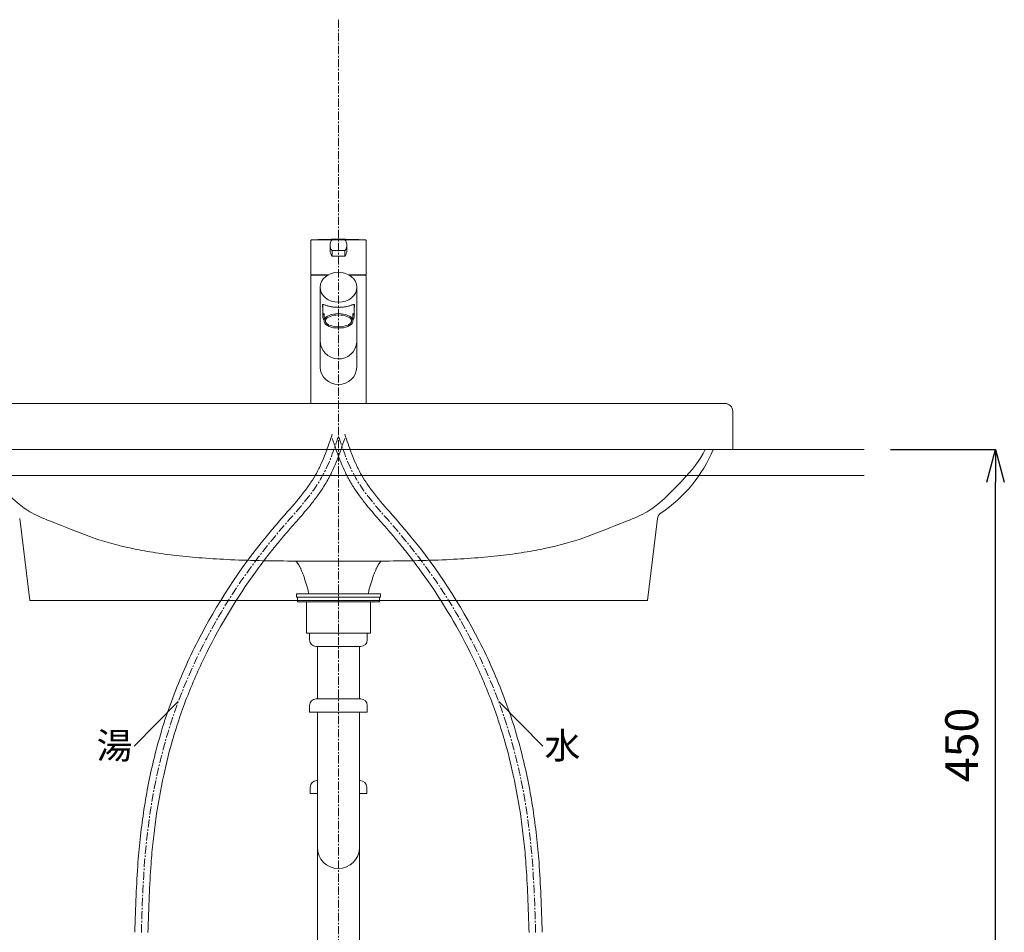
# Model space of a CAD drawing. Units: millimetres. Extents: x -12381 to -8181, y -3500 to -530.
# Drawn here: x -11208 to -10458, y -2479 to -1784 of the extents above; entities that cross this region are included whole.
import ezdxf
from ezdxf.enums import TextEntityAlignment as Align

# ---------------------------------------------------------------- set-up
doc = ezdxf.new("R2010")
doc.units = ezdxf.units.MM
doc.linetypes.add('CENTER1', pattern=[10, 6.25, -1.25, 1.25, -1.25])
doc.layers.get('0').update_dxf_attribs({"lineweight": 5})
for name, color, linetype, lineweight in [('中心線', 1, 'CENTER1', 0), ('寸法', 3, 'Continuous', 20), ('文字', 4, 'Continuous', 0), ('洗面水栓', 5, 'Continuous', 15), ('細線', 7, 'Continuous', 9), ('配管', 5, 'Continuous', 15)]:
    doc.layers.add(name, color=color, linetype=linetype, lineweight=lineweight)
doc.styles.add('japanese', font='romans.shx', dxfattribs={"bigfont": 'bigfont.shx'})
doc.dimstyles.new('KIHON', dxfattribs={"dimscale": 10, "dimtxt": 2.5, "dimasz": 2.5, "dimexe": 0, "dimexo": 2, "dimgap": 1, "dimtad": 1, "dimdec": 0, "dimdsep": 46, "dimtxsty": 'japanese', "dimblk": 'OPEN30', "dimcen": 2.5, "dimadec": 0, "dimazin": 0, "dimtfac": 1, "dimtdec": 0, "dimtmove": 0, "dimatfit": 0, "dimfxl": 1, "dimarcsym": 0})

# ---------------------------------------------------------------- blocks, each defined once
blk = doc.blocks.new('_Open30')
at = {"color": 0, "linetype": 'ByBlock', "lineweight": -2}
for p, q in [((-1, 0.268), (0, 0)), ((0, 0), (-1, -0.268)), ((0, 0), (-1, 0))]:
    blk.add_line(p, q, dxfattribs=at)
blk = doc.blocks.new('*D10')
at = {"layer": 'Defpoints', "color": 0}
for p in [(-10564.95, -2111.19), (-10465.05, -2111.19), (-10724.89, -2561.19)]:
    blk.add_point(p, dxfattribs=at)
at = {"layer": '寸法', "color": 0, "lineweight": -2}
for p, q in [((-10544.95, -2111.19), (-10465.05, -2111.19)), ((-10465.05, -2536.19), (-10465.05, -2136.19)), ((-10704.89, -2561.19), (-10465.05, -2561.19))]:
    blk.add_line(p, q, dxfattribs=at)
at = {"layer": '寸法', "color": 0, "lineweight": -2, "xscale": 25, "yscale": 25, "zscale": 25}
for p, rotation in [((-10465.05, -2111.19), 90), ((-10465.05, -2561.19), 270)]:
    blk.add_blockref('_Open30', p, dxfattribs=dict(at, rotation=rotation))
at = {"layer": '寸法', "color": 0, "lineweight": 5, "insert": (-10487.55, -2336.19), "char_height": 25, "attachment_point": 5, "rotation": 90, "style": 'japanese'}
blk.add_mtext('450', dxfattribs=at)

msp = doc.modelspace()

# ---------------------------------------------------------------- linework, layer by layer
at = {"layer": '中心線'}
msp.add_line((-10964.95, -1784.07), (-10964.95, -2915.45), dxfattribs=at)
at = {"layer": '中心線', "linetype": 'CENTER1'}
for points in [[(-11114.95, -2478.92), (-11114.36, -2459.67), (-11112.78, -2408.59), (-11093.93, -2298.73), (-11038.99, -2201.86), (-10977.44, -2138.05), (-10968.45, -2111.5), (-10964.95, -2101.19)], [(-10814.95, -2478.92), (-10815.55, -2459.67), (-10817.13, -2408.59), (-10835.98, -2298.73), (-10890.92, -2201.86), (-10952.47, -2138.05), (-10961.46, -2111.5), (-10964.95, -2101.19)]]:
    msp.add_open_spline(points, degree=3, knots=[0, 0, 0, 0, 57.763334, 153.314049, 331.623112, 382.530303, 414.871093, 414.871093, 414.871093, 414.871093], dxfattribs=at)
at = {"layer": '文字', "linetype": 'Continuous'}
for p, q in [((-11086.92, -2303.14), (-11120.4, -2337.24)), ((-10842.98, -2303.14), (-10809.5, -2337.24))]:
    msp.add_line(p, q, dxfattribs=at)
at = {"layer": '洗面水栓', "color": 2, "linetype": 'Continuous'}
for p, q in [((-10985.95, -1978), (-10985.95, -1952.2)), ((-10985.5, -1951.7), (-10970.08, -1951.7)), ((-10985.45, -1951.7), (-10944.45, -1951.7)), ((-10969.76, -1951.58), (-10960.15, -1951.58)), ((-10964.69, -1951.22), (-10965.26, -1951.22)), ((-10943.95, -1952.2), (-10943.95, -1978)), ((-10971.3, -1955.72), (-10971.3, -1959.91)), ((-10969.76, -1959.86), (-10969.76, -1964.05)), ((-10969.76, -1959.86), (-10960.15, -1959.86)), ((-10960.15, -1964.05), (-10960.15, -1959.86)), ((-10958.6, -1955.72), (-10958.6, -1959.91)), ((-10969.76, -1964.05), (-10960.15, -1964.05)), ((-10985.95, -2076.19), (-10985.95, -1979.19)), ((-10985.75, -1978.2), (-10972.5, -1978.2)), ((-10973.38, -1978.69), (-10985.45, -1978.69)), ((-10978.2, -1978.2), (-10978.2, -1978.69)), ((-10957.45, -1978.2), (-10944.15, -1978.2)), ((-10944.45, -1978.69), (-10956.57, -1978.69)), ((-10951.7, -1978.69), (-10951.7, -1978.2)), ((-10943.95, -1979.19), (-10943.95, -2076.19)), ((-10978.95, -1987.73), (-10978.95, -2048.73)), ((-10951, -1986.74), (-10950.95, -2048.73)), ((-10977.23, -2001.45), (-10977.22, -2001.3)), ((-10977.22, -2001.62), (-10977.23, -2001.45)), ((-10977.22, -2001.3), (-10977.2, -2001.16)), ((-10977.2, -2001.82), (-10977.22, -2001.62)), ((-10977.2, -2001.16), (-10977.17, -2001.05)), ((-10977.17, -2002.04), (-10977.2, -2001.82)), ((-10977.17, -2001.05), (-10977.12, -2000.96)), ((-10977.12, -2002.29), (-10977.17, -2002.04)), ((-10977.12, -2000.96), (-10977.05, -2000.89)), ((-10977.05, -2002.58), (-10977.12, -2002.29)), ((-10977.05, -2000.89), (-10976.96, -2000.83)), ((-10976.95, -2002.94), (-10977.05, -2002.58)), ((-10976.96, -2000.83), (-10976.85, -2000.81)), ((-10976.95, -2010.27), (-10976.95, -2000.83)), ((-10976.85, -2000.81), (-10976.71, -2000.8)), ((-10976.71, -2000.8), (-10976.53, -2000.82)), ((-10976.53, -2000.82), (-10976.31, -2000.87)), ((-10976.31, -2000.87), (-10976.04, -2000.95)), ((-10976.04, -2000.95), (-10975.73, -2001.06)), ((-10975.73, -2001.06), (-10974.98, -2001.33)), ((-10974.98, -2001.33), (-10974.54, -2001.48)), ((-10974.54, -2001.48), (-10974.08, -2001.64)), ((-10974.08, -2001.64), (-10973.59, -2001.79)), ((-10973.59, -2001.79), (-10973.09, -2001.94)), ((-10973.09, -2001.94), (-10972.58, -2002.09)), ((-10972.58, -2002.09), (-10972.05, -2002.23)), ((-10972.05, -2002.23), (-10971.52, -2002.35)), ((-10971.52, -2002.35), (-10970.98, -2002.47)), ((-10970.98, -2002.47), (-10970.43, -2002.57)), ((-10970.43, -2002.57), (-10969.89, -2002.67)), ((-10969.89, -2002.67), (-10969.34, -2002.75)), ((-10969.34, -2002.75), (-10968.79, -2002.83)), ((-10968.79, -2002.83), (-10968.24, -2002.89)), ((-10968.24, -2002.89), (-10967.69, -2002.95)), ((-10967.69, -2002.95), (-10967.15, -2002.99)), ((-10967.15, -2002.99), (-10966.6, -2003.02)), ((-10966.6, -2003.02), (-10966.05, -2003.05)), ((-10966.05, -2003.05), (-10965.5, -2003.06)), ((-10965.5, -2003.06), (-10964.95, -2003.07)), ((-10964.95, -2003.07), (-10964.41, -2003.06)), ((-10964.41, -2003.06), (-10963.86, -2003.05)), ((-10963.86, -2003.05), (-10963.31, -2003.02)), ((-10963.31, -2003.02), (-10962.76, -2002.99)), ((-10962.76, -2002.99), (-10962.22, -2002.95)), ((-10962.22, -2002.95), (-10961.67, -2002.89)), ((-10961.67, -2002.89), (-10961.12, -2002.83)), ((-10961.12, -2002.83), (-10960.57, -2002.75)), ((-10960.57, -2002.75), (-10960.02, -2002.67)), ((-10960.02, -2002.67), (-10959.48, -2002.57)), ((-10959.48, -2002.57), (-10958.93, -2002.47)), ((-10958.93, -2002.47), (-10958.39, -2002.35)), ((-10958.39, -2002.35), (-10957.86, -2002.23)), ((-10957.86, -2002.23), (-10957.33, -2002.09)), ((-10957.33, -2002.09), (-10956.82, -2001.94)), ((-10956.82, -2001.94), (-10956.31, -2001.79)), ((-10956.31, -2001.79), (-10955.83, -2001.64)), ((-10955.83, -2001.64), (-10955.37, -2001.48)), ((-10955.37, -2001.48), (-10954.93, -2001.33)), ((-10954.93, -2001.33), (-10954.53, -2001.18)), ((-10954.53, -2001.18), (-10954.18, -2001.06)), ((-10954.18, -2001.06), (-10953.86, -2000.95)), ((-10953.86, -2000.95), (-10953.6, -2000.87)), ((-10953.6, -2000.87), (-10953.38, -2000.82)), ((-10953.38, -2000.82), (-10953.2, -2000.8)), ((-10953.2, -2000.8), (-10953.06, -2000.81)), ((-10953.06, -2000.81), (-10952.95, -2000.83)), ((-10952.95, -2000.83), (-10952.86, -2000.89)), ((-10952.95, -2010.27), (-10952.95, -2000.89)), ((-10952.86, -2002.58), (-10952.95, -2002.93)), ((-10952.86, -2000.89), (-10952.79, -2000.96)), ((-10952.79, -2002.29), (-10952.86, -2002.58)), ((-10952.79, -2000.96), (-10952.74, -2001.05)), ((-10952.74, -2002.04), (-10952.79, -2002.29)), ((-10952.74, -2001.05), (-10952.71, -2001.16)), ((-10952.71, -2001.82), (-10952.74, -2002.04)), ((-10952.71, -2001.16), (-10952.69, -2001.3)), ((-10952.69, -2001.62), (-10952.71, -2001.82)), ((-10952.69, -2001.3), (-10952.68, -2001.45)), ((-10952.68, -2001.45), (-10952.69, -2001.62)), ((-10976.62, -2008.86), (-10976.93, -2009.89)), ((-10976.93, -2009.89), (-10976.88, -2010.94)), ((-10976.88, -2010.94), (-10976.46, -2011.96)), ((-10975.95, -2007.87), (-10976.62, -2008.86)), ((-10976.46, -2011.96), (-10975.95, -2012.66)), ((-10975.95, -2013.37), (-10975.95, -2007.87)), ((-10975.79, -2012.41), (-10975.95, -2013.37)), ((-10975.95, -2013.37), (-10975.79, -2014.32)), ((-10975.29, -2011.49), (-10975.79, -2012.41)), ((-10975.79, -2014.32), (-10975.29, -2015.25)), ((-10974.48, -2010.62), (-10975.29, -2011.49)), ((-10975.29, -2015.25), (-10974.48, -2016.12)), ((-10974.8, -2012.59), (-10974.95, -2013.37)), ((-10974.95, -2013.37), (-10974.8, -2014.15)), ((-10974.35, -2011.83), (-10974.8, -2012.59)), ((-10974.8, -2014.15), (-10974.35, -2014.91)), ((-10973.38, -2009.83), (-10974.48, -2010.62)), ((-10973.61, -2011.12), (-10974.35, -2011.83)), ((-10974.35, -2014.91), (-10973.61, -2015.62)), ((-10972.62, -2010.48), (-10973.61, -2011.12)), ((-10972.03, -2009.15), (-10973.38, -2009.83)), ((-10971.38, -2009.92), (-10972.62, -2010.48)), ((-10970.45, -2008.6), (-10972.03, -2009.15)), ((-10969.95, -2009.47), (-10971.38, -2009.92)), ((-10968.72, -2008.2), (-10970.45, -2008.6)), ((-10968.37, -2009.14), (-10969.95, -2009.47)), ((-10966.86, -2007.95), (-10968.72, -2008.2)), ((-10966.69, -2008.94), (-10968.37, -2009.14)), ((-10964.95, -2007.87), (-10966.86, -2007.95)), ((-10964.95, -2008.87), (-10966.69, -2008.94)), ((-10963.04, -2007.95), (-10964.95, -2007.87)), ((-10963.22, -2008.94), (-10964.95, -2008.87)), ((-10961.53, -2009.14), (-10963.22, -2008.94)), ((-10961.19, -2008.2), (-10963.04, -2007.95)), ((-10959.95, -2009.47), (-10961.53, -2009.14)), ((-10959.45, -2008.6), (-10961.19, -2008.2)), ((-10958.53, -2009.92), (-10959.95, -2009.47)), ((-10957.88, -2009.15), (-10959.45, -2008.6)), ((-10957.29, -2010.48), (-10958.53, -2009.92)), ((-10956.53, -2009.83), (-10957.88, -2009.15)), ((-10956.29, -2011.12), (-10957.29, -2010.48)), ((-10955.43, -2010.62), (-10956.53, -2009.83)), ((-10955.56, -2011.83), (-10956.29, -2011.12)), ((-10956.29, -2015.62), (-10955.56, -2014.91)), ((-10955.11, -2012.59), (-10955.56, -2011.83)), ((-10955.56, -2014.91), (-10955.11, -2014.15)), ((-10954.62, -2011.49), (-10955.43, -2010.62)), ((-10955.43, -2016.12), (-10954.62, -2015.25)), ((-10954.95, -2013.37), (-10955.11, -2012.59)), ((-10955.11, -2014.15), (-10954.95, -2013.37)), ((-10954.12, -2012.41), (-10954.62, -2011.49)), ((-10954.62, -2015.25), (-10954.12, -2014.32)), ((-10953.95, -2013.37), (-10954.12, -2012.41)), ((-10954.12, -2014.32), (-10953.95, -2013.37)), ((-10953.45, -2008.57), (-10953.95, -2007.87)), ((-10953.95, -2013.37), (-10953.95, -2007.87)), ((-10953.95, -2012.66), (-10953.29, -2011.67)), ((-10953.03, -2009.59), (-10953.45, -2008.57)), ((-10953.29, -2011.67), (-10952.98, -2010.64)), ((-10952.98, -2010.64), (-10953.03, -2009.59)), ((-10974.48, -2016.12), (-10973.38, -2016.9)), ((-10973.61, -2015.62), (-10972.62, -2016.26)), ((-10973.38, -2016.9), (-10972.03, -2017.58)), ((-10972.62, -2016.26), (-10971.38, -2016.81)), ((-10972.03, -2017.58), (-10970.45, -2018.13)), ((-10971.38, -2016.81), (-10969.95, -2017.26)), ((-10970.45, -2018.13), (-10968.72, -2018.54)), ((-10969.95, -2017.26), (-10968.37, -2017.6)), ((-10968.72, -2018.54), (-10966.86, -2018.78)), ((-10968.37, -2017.6), (-10966.69, -2017.8)), ((-10966.86, -2018.78), (-10964.95, -2018.87)), ((-10966.69, -2017.8), (-10964.95, -2017.87)), ((-10964.95, -2017.87), (-10963.22, -2017.8)), ((-10964.95, -2018.87), (-10963.04, -2018.78)), ((-10963.22, -2017.8), (-10961.53, -2017.6)), ((-10963.04, -2018.78), (-10961.19, -2018.54)), ((-10961.53, -2017.6), (-10959.95, -2017.26)), ((-10961.19, -2018.54), (-10959.45, -2018.13)), ((-10959.95, -2017.26), (-10958.53, -2016.81)), ((-10959.45, -2018.13), (-10957.88, -2017.58)), ((-10958.53, -2016.81), (-10957.29, -2016.26)), ((-10957.88, -2017.58), (-10956.53, -2016.9)), ((-10957.29, -2016.26), (-10956.29, -2015.62)), ((-10956.53, -2016.9), (-10955.43, -2016.12))]:
    msp.add_line(p, q, dxfattribs=at)
at = {"layer": '洗面水栓'}
for p, q in [((-10670.95, -2076.19), (-11258.95, -2076.19)), ((-10664.95, -2111.19), (-10664.95, -2082.19)), ((-10664.95, -2111.19), (-11264.95, -2111.19)), ((-10664.95, -2111.19), (-10681.95, -2111.19)), ((-11199.89, -2226.19), (-11207.53, -2163.91)), ((-10729.89, -2226.19), (-10722.25, -2163.91)), ((-11199.89, -2226.19), (-10964.89, -2226.19)), ((-10729.89, -2226.19), (-10964.89, -2226.19))]:
    msp.add_line(p, q, dxfattribs=at)
at = {"layer": '洗面水栓', "color": 2, "linetype": 'Continuous'}
for centre, radius, start, end in [((-10985.45, -1952.2), 0.5, 90, 180), ((-10965.26, -2380.52), 429.3, 90, 92.70217), ((-10964.98, -1955.72), 6.32, 139.09742, 220.90259), ((-10964.69, -2380.52), 429.3, 87.29783, 90), ((-10964.93, -1955.72), 6.32, 319.0974, 40.90257), ((-10944.45, -1952.2), 0.5, 0, 90), ((-10964.98, -1959.91), 6.32, 180, 220.90259), ((-10964.93, -1959.91), 6.32, 319.0974, 0), ((-10985.75, -1978), 0.2, 180, 270), ((-10985.45, -1979.19), 0.5, 90, 180), ((-10944.45, -1979.19), 0.5, 0, 90), ((-10944.15, -1978), 0.2, 270, 0), ((-10964.95, -2028.3), 14.03, 180.35184, 355.05847), ((-10964.96, -2047.81), 14.03, 183.72869, 356.35971)]:
    msp.add_arc(centre, radius, start, end, dxfattribs=at)
at = {"layer": '洗面水栓'}
for centre, radius, start, end in [((-10670.95, -2082.19), 6, 0, 90), ((-10780.62, -2069.09), 109.23, 303.92691, 337.3306), ((-10716.31, -2164.7), 6, 123.92691, 172.40536)]:
    msp.add_arc(centre, radius, start, end, dxfattribs=at)
at = {"layer": '洗面水栓', "color": 2, "linetype": 'Continuous'}
msp.add_ellipse((-10964.98, -1987.79), major_axis=(-13.98, -0.01), ratio=0.814612, dxfattribs=at)
at = {"layer": '洗面水栓'}
for points in [[(-11243.96, -2111.19), (-11240.25, -2119.41), (-11231.79, -2129.75), (-11218.18, -2143.39), (-11209.55, -2152.1), (-11197.46, -2160.75), (-11173.06, -2169.99), (-11151.11, -2179.42), (-11127.15, -2185.84), (-11105.87, -2189.73), (-11087.84, -2192.15), (-11068.06, -2194), (-11037.76, -2195.8), (-11013.99, -2196.18), (-10997.45, -2196.19)], [(-10685.95, -2111.19), (-10689.66, -2119.41), (-10698.11, -2129.75), (-10711.73, -2143.39), (-10720.36, -2152.1), (-10732.45, -2160.75), (-10756.84, -2169.99), (-10778.8, -2179.42), (-10802.75, -2185.84), (-10824.04, -2189.73), (-10842.07, -2192.15), (-10861.85, -2194), (-10892.14, -2195.8), (-10915.92, -2196.18), (-10932.45, -2196.19)]]:
    msp.add_open_spline(points, degree=3, knots=[0, 0, 0, 0, 3.063589, 3.998, 5.778618, 7.066532, 8.455478, 11.208552, 14.213896, 15.880512, 17.69877, 19.668926, 21.841134, 26.800923, 26.800923, 26.800923, 26.800923], dxfattribs=at)
for points, degree in [([(-10987.45, -2221.19), (-10992.45, -2201.19), (-10997.45, -2196.19)], 2), ([(-10932.45, -2196.19), (-10954.12, -2196.19), (-10975.79, -2196.19), (-10997.45, -2196.19)], 3), ([(-10942.45, -2221.19), (-10937.45, -2201.19), (-10932.45, -2196.19)], 2), ([(-10932.3, -2196.19), (-10932.34, -2196.19), (-10932.37, -2196.19), (-10932.4, -2196.19)], 3)]:
    msp.add_open_spline(points, degree=degree, dxfattribs=at)
msp.add_rational_spline([(-10932.45, -2196.19), (-10932.43, -2196.19), (-10932.4, -2196.19)], [1, 0.999999999831, 1], degree=2, dxfattribs=at)
at = {"layer": '細線', "linetype": 'Continuous'}
for p, q in [((-11364.95, -2111.19), (-10564.95, -2111.19)), ((-10564.95, -2131.19), (-11364.95, -2131.19))]:
    msp.add_line(p, q, dxfattribs=at)
at = {"layer": '配管', "color": 4, "linetype": 'Continuous'}
for p, q in [((-10997, -2221.19), (-10997, -2223.69)), ((-10997, -2221.19), (-10932.91, -2221.19)), ((-10997, -2223.69), (-10932.91, -2223.69)), ((-10996.24, -2223.69), (-10996.24, -2227.19)), ((-10933.67, -2223.69), (-10933.67, -2227.19)), ((-10932.91, -2221.19), (-10932.91, -2223.69)), ((-10996.24, -2227.19), (-10933.67, -2227.19)), ((-10989.29, -2251.19), (-10989.29, -2227.19)), ((-10940.61, -2251.19), (-10940.61, -2227.19)), ((-10989.29, -2251.19), (-10940.61, -2251.19)), ((-10987.02, -2251.19), (-10943.02, -2251.19)), ((-10987.02, -2256.19), (-10987.02, -2251.19)), ((-10943.02, -2256.19), (-10943.02, -2251.19)), ((-10982.02, -2261.19), (-10948.02, -2261.19)), ((-10981.02, -2301.19), (-10981.02, -2261.19)), ((-10949.02, -2301.19), (-10949.02, -2261.19)), ((-10987.02, -2306.19), (-10987.02, -2311.19)), ((-10948.02, -2301.19), (-10982.02, -2301.19)), ((-10943.02, -2306.19), (-10943.02, -2311.19)), ((-10987.02, -2311.19), (-10943.02, -2311.19)), ((-10981.02, -2796.21), (-10981.02, -2311.19)), ((-10949.02, -2796.19), (-10949.02, -2311.19)), ((-10981.02, -2363.27), (-10981.52, -2363.27)), ((-10948.52, -2363.27), (-10949.02, -2363.27)), ((-10986.52, -2368.27), (-10986.52, -2373.27)), ((-10986.52, -2373.27), (-10981.02, -2373.27)), ((-10949.02, -2373.27), (-10943.52, -2373.27)), ((-10943.52, -2368.27), (-10943.52, -2373.27))]:
    msp.add_line(p, q, dxfattribs=at)
for centre, radius, start, end in [((-10982.02, -2256.19), 5, 180, 270), ((-10948.02, -2256.19), 5, 270, 0), ((-10982.02, -2306.19), 5, 90, 180), ((-10948.02, -2306.19), 5, 0, 90), ((-10981.52, -2368.27), 5, 90, 180), ((-10948.52, -2368.27), 5, 0, 90), ((-10965.02, -2414.27), 16, 180, 0)]:
    msp.add_arc(centre, radius, start, end, dxfattribs=at)
at = {"layer": '配管', "color": 5, "linetype": 'Continuous'}
for points, knots in [([(-11119.95, -2478.77), (-11119.66, -2469.52), (-11119.38, -2460.26), (-11118.61, -2442.51), (-11118.15, -2434.03), (-11117.01, -2418.83), (-11116.38, -2412.11), (-11114.87, -2398.69), (-11113.98, -2391.99), (-11110.91, -2371.95), (-11108.3, -2358.67), (-11103.17, -2337.89), (-11101.08, -2330.3), (-11096.43, -2315.25), (-11093.88, -2307.8), (-11085.58, -2285.66), (-11079.2, -2271.21), (-11057.67, -2228.98), (-11040.16, -2202.32), (-11017.39, -2174.42), (-11014.69, -2171.19), (-11009.19, -2164.82), (-11006.42, -2161.69), (-10999.16, -2153.41), (-10994.76, -2148.29), (-10989.08, -2140.81), (-10987.45, -2138.54), (-10984.46, -2134.03), (-10983.07, -2131.78), (-10981.13, -2128.29), (-10980.5, -2127.07), (-10979.26, -2124.59), (-10978.67, -2123.33), (-10976.95, -2119.5), (-10975.87, -2116.88), (-10973.03, -2109.46), (-10971.37, -2104.55), (-10969.69, -2099.59)], [0, 0, 0, 0, 27.748027, 27.748027, 53.060122, 53.060122, 73.082122, 73.082122, 93.104121, 93.104121, 133.148119, 133.148119, 156.437304, 156.437304, 179.726488, 179.726488, 226.304856, 226.304856, 319.461593, 319.461593, 331.785876, 331.785876, 344.110159, 344.110159, 364.562767, 364.562767, 373.288621, 373.288621, 381.696343, 381.696343, 386.095171, 386.095171, 390.493999, 390.493999, 399.291654, 399.291654, 414.871093, 414.871093, 414.871093, 414.871093]), ([(-11109.95, -2479.07), (-11109.67, -2469.78), (-11109.38, -2460.51), (-11108.62, -2443.02), (-11108.18, -2434.79), (-11107.14, -2420.92), (-11106.63, -2415.26), (-11105.43, -2403.97), (-11104.73, -2398.34), (-11102.35, -2381.47), (-11100.38, -2370.29), (-11096, -2350.16), (-11093.74, -2341.18), (-11087.86, -2320.9), (-11084.03, -2309.65), (-11075.37, -2287.51), (-11070.54, -2276.61), (-11054.66, -2244.56), (-11042.2, -2224.03), (-11024.99, -2200.25), (-11021.78, -2195.97), (-11016.16, -2188.77), (-11013.8, -2185.82), (-11009.36, -2180.41), (-11007.29, -2177.95), (-11003.62, -2173.66), (-11002.02, -2171.83), (-10998.79, -2168.15), (-10997.17, -2166.31), (-10992.3, -2160.75), (-10989.07, -2157), (-10984.02, -2150.71), (-10982.13, -2148.25), (-10978.72, -2143.49), (-10977.19, -2141.22), (-10974.82, -2137.41), (-10973.94, -2135.92), (-10972.4, -2133.16), (-10971.74, -2131.91), (-10970.47, -2129.38), (-10969.86, -2128.11), (-10968.11, -2124.26), (-10967.02, -2121.67), (-10963.89, -2113.66), (-10962.04, -2108.19), (-10960.22, -2102.79)], [0, 0, 0, 0, 27.884114, 27.884114, 52.769783, 52.769783, 69.939211, 69.939211, 87.108639, 87.108639, 121.447495, 121.447495, 149.503725, 149.503725, 185.510895, 185.510895, 221.518064, 221.518064, 293.532402, 293.532402, 309.564072, 309.564072, 320.883057, 320.883057, 330.50912, 330.50912, 337.774981, 337.774981, 345.040842, 345.040842, 359.572564, 359.572564, 368.641335, 368.641335, 376.622346, 376.622346, 381.628435, 381.628435, 385.710394, 385.710394, 389.792354, 389.792354, 397.956273, 397.956273, 414.871093, 414.871093, 414.871093, 414.871093]), ([(-10819.95, -2479.07), (-10820.24, -2469.78), (-10820.52, -2460.51), (-10821.28, -2443.02), (-10821.73, -2434.79), (-10822.77, -2420.92), (-10823.27, -2415.26), (-10824.48, -2403.97), (-10825.17, -2398.34), (-10827.55, -2381.47), (-10829.53, -2370.29), (-10833.91, -2350.16), (-10836.17, -2341.18), (-10842.04, -2320.9), (-10845.87, -2309.65), (-10854.53, -2287.51), (-10859.36, -2276.61), (-10875.24, -2244.56), (-10887.7, -2224.03), (-10904.91, -2200.25), (-10908.13, -2195.97), (-10913.74, -2188.77), (-10916.1, -2185.82), (-10920.54, -2180.41), (-10922.61, -2177.95), (-10926.29, -2173.66), (-10927.89, -2171.83), (-10931.11, -2168.15), (-10932.74, -2166.31), (-10937.6, -2160.75), (-10940.83, -2157), (-10945.88, -2150.71), (-10947.77, -2148.25), (-10951.18, -2143.49), (-10952.72, -2141.22), (-10955.09, -2137.41), (-10955.97, -2135.92), (-10957.5, -2133.16), (-10958.16, -2131.91), (-10959.43, -2129.38), (-10960.04, -2128.11), (-10961.8, -2124.26), (-10962.88, -2121.67), (-10966.01, -2113.66), (-10967.86, -2108.19), (-10969.69, -2102.79)], [0, 0, 0, 0, 27.884114, 27.884114, 52.769783, 52.769783, 69.939211, 69.939211, 87.108639, 87.108639, 121.447495, 121.447495, 149.503725, 149.503725, 185.510895, 185.510895, 221.518064, 221.518064, 293.532402, 293.532402, 309.564072, 309.564072, 320.883057, 320.883057, 330.50912, 330.50912, 337.774981, 337.774981, 345.040842, 345.040842, 359.572564, 359.572564, 368.641335, 368.641335, 376.622346, 376.622346, 381.628435, 381.628435, 385.710394, 385.710394, 389.792354, 389.792354, 397.956273, 397.956273, 414.871093, 414.871093, 414.871093, 414.871093]), ([(-10809.95, -2478.77), (-10810.24, -2469.52), (-10810.53, -2460.26), (-10811.29, -2442.51), (-10811.75, -2434.03), (-10812.9, -2418.83), (-10813.52, -2412.11), (-10815.04, -2398.69), (-10815.92, -2391.99), (-10819, -2371.95), (-10821.61, -2358.67), (-10826.73, -2337.89), (-10828.83, -2330.3), (-10833.48, -2315.25), (-10836.03, -2307.8), (-10844.32, -2285.66), (-10850.71, -2271.21), (-10872.24, -2228.98), (-10889.74, -2202.32), (-10912.51, -2174.42), (-10915.22, -2171.19), (-10920.72, -2164.82), (-10923.49, -2161.69), (-10930.74, -2153.41), (-10935.14, -2148.29), (-10940.83, -2140.81), (-10942.45, -2138.54), (-10945.45, -2134.03), (-10946.83, -2131.78), (-10948.77, -2128.29), (-10949.41, -2127.07), (-10950.64, -2124.59), (-10951.23, -2123.33), (-10952.96, -2119.5), (-10954.03, -2116.88), (-10956.87, -2109.46), (-10958.53, -2104.55), (-10960.22, -2099.59)], [0, 0, 0, 0, 27.748027, 27.748027, 53.060122, 53.060122, 73.082122, 73.082122, 93.104121, 93.104121, 133.148119, 133.148119, 156.437304, 156.437304, 179.726488, 179.726488, 226.304856, 226.304856, 319.461593, 319.461593, 331.785876, 331.785876, 344.110159, 344.110159, 364.562767, 364.562767, 373.288621, 373.288621, 381.696343, 381.696343, 386.095171, 386.095171, 390.493999, 390.493999, 399.291654, 399.291654, 414.871093, 414.871093, 414.871093, 414.871093])]:
    msp.add_open_spline(points, degree=3, knots=knots, dxfattribs=at)

# ---------------------------------------------------------------- texts
at = {"layer": '文字', "linetype": 'Continuous', "style": 'japanese'}
for s, p in [('湯', (-11135.35, -2339.29)), ('水', (-10794.55, -2339.29))]:
    msp.add_text(s, height=20, dxfattribs=at).set_placement(p, align=Align.MIDDLE)

# ---------------------------------------------------------------- dimensions: what is measured, and where the dimension line sits
at = {"layer": '寸法', "lineweight": 5}
dim = msp.add_linear_dim(base=(-10465.05, -2111.19), p1=(-10724.89, -2561.19), p2=(-10564.95, -2111.19), angle=90, dimstyle='KIHON', dxfattribs=at)
dim.commit()
dim.dimension.update_dxf_attribs({"geometry": '*D10', "text_midpoint": (-10487.55, -2336.19)})

doc.saveas('drawing.dxf')
